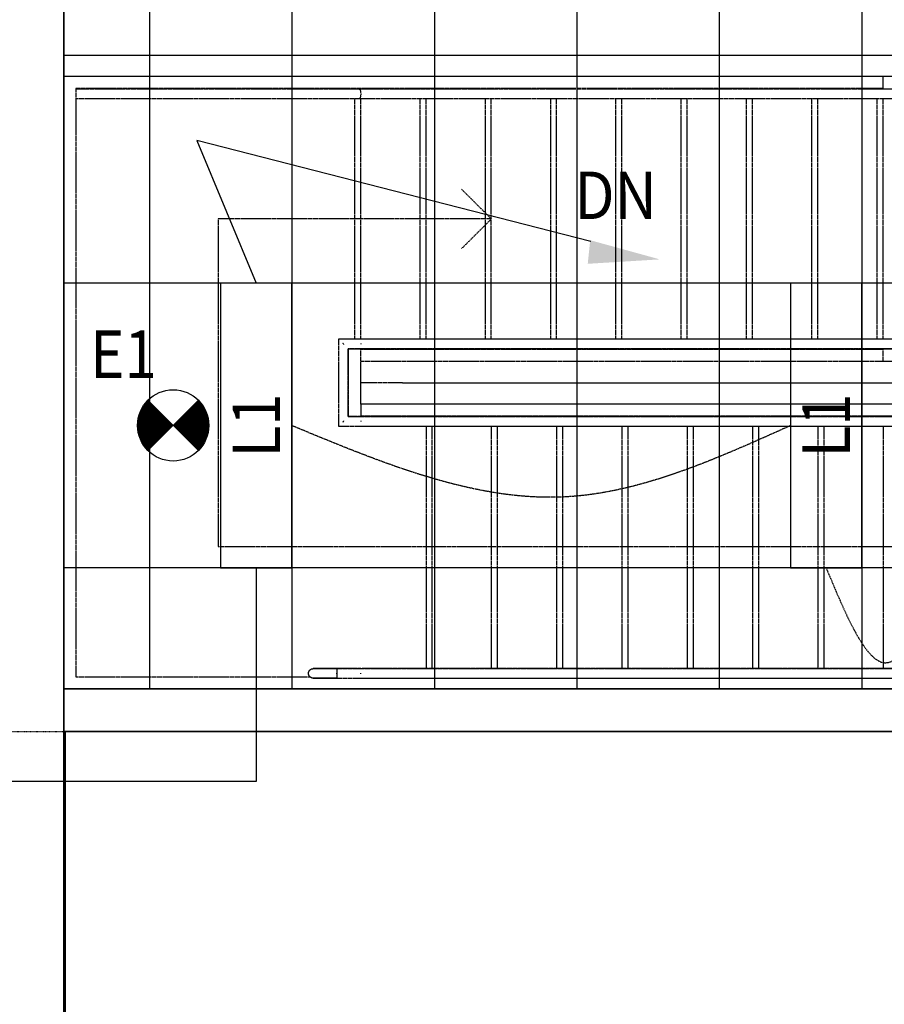
# Model space of a CAD drawing. Extents: x -10232 to 135746, y -6084 to 53701.
# Drawn here: x 102414 to 106055, y 12351 to 16500 of the extents above; entities that cross this region are included whole.
import ezdxf
from ezdxf.enums import TextEntityAlignment as Align

# ---------------------------------------------------------------- set-up
doc = ezdxf.new("R2010")
doc.units = 0
for name, pattern in [('EDG-DASH-3', [4.5, 3, -1.5]), ('X-2691-MEZZ-C$0$EDG-1DOT-2', [5, 2, -1.4, 0.2, -1.4]), ('X-2691-MEZZ-C$0$EDG-DASH-3', [4.5, 3, -1.5])]:
    doc.linetypes.add(name, pattern=pattern)
for name, color, linetype in [('LIT-CIRC', 6, 'CONTINUOUS'), ('LIT-EMERG', 6, 'CONTINUOUS'), ('LIT-FITT', 6, 'CONTINUOUS'), ('LIT-SWITCH', 2, 'EDG-DASH-3'), ('SYM-050', 6, 'CONTINUOUS'), ('SYM-ATT', 2, 'CONTINUOUS'), ('SYM-FILL', 133, 'CONTINUOUS'), ('SYM-TEXT', 7, 'CONTINUOUS'), ('X-2691-MEZZ-C$0$A-CLNG-PATT', 11, 'CONTINUOUS'), ('X-2691-MEZZ-C$0$A-DETL-MBND', 31, 'X-2691-MEZZ-C$0$EDG-DASH-3'), ('X-2691-MEZZ-C$0$A-FLOR-HRAL', 31, 'X-2691-MEZZ-C$0$EDG-DASH-3'), ('X-2691-MEZZ-C$0$A-ROOF', 11, 'CONTINUOUS'), ('X-2691-MEZZ-C$0$A-WALL', 8, 'CONTINUOUS'), ('X-2691-MEZZ-C$0$S-GRID', 133, 'X-2691-MEZZ-C$0$EDG-1DOT-2'), ('X-2691-MEZZ-C$0$S-STRS', 31, 'X-2691-MEZZ-C$0$EDG-DASH-3'), ('X-2691-MEZZ-C$0$S-STRS-ANNO', 31, 'X-2691-MEZZ-C$0$EDG-DASH-3'), ('X-XREF', 7, 'CONTINUOUS')]:
    doc.layers.add(name, color=color, linetype=linetype)
doc.styles.add('EDG', font='edg.shx', dxfattribs={"width": 0.9})

# ---------------------------------------------------------------- blocks, each defined once
blk = doc.blocks.new('X-2691-MEZZ-C')
at = {"layer": 'X-2691-MEZZ-C$0$A-CLNG-PATT'}
for p, q in [((25960, 31500), (25960, 13680)), ((22600, 28320), (22600, 10500)), ((22960, 28320), (22960, 13680)), ((23560, 28320), (23560, 13680)), ((24160, 28320), (24160, 13680)), ((24760, 28320), (24760, 13680)), ((25360, 28320), (25360, 13680)), ((33500, 15390), (22600, 15390)), ((33500, 14190), (22600, 14190)), ((22600, 13680), (30800, 13680)), ((30800, 13500), (22600, 13500)), ((22603, 11105), (22603, 13500)), ((22606, 11105), (22606, 13500))]:
    blk.add_line(p, q, dxfattribs=at)
at = {"layer": 'X-2691-MEZZ-C$0$A-DETL-MBND'}
for p, q in [((23844, 16207), (22650, 16207)), ((22650, 16207), (22650, 16167)), ((26039, 16207), (23844, 16207)), ((26319, 16207), (26039, 16207)), ((22650, 16167), (23844, 16167)), ((23844, 16167), (26039, 16167)), ((26039, 16167), (26319, 16167)), ((23850, 15060), (26525, 15060)), ((23850, 14970), (23850, 15060)), ((24026.4, 14970), (23850, 14970))]:
    blk.add_line(p, q, dxfattribs=at)
blk.add_open_spline([(23844, 16207), (23844.5, 16207), (23845.6, 16206.5), (23847.1, 16204.5), (23848.3, 16201.3), (23849.3, 16197.1), (23849.9, 16192.2), (23850.1, 16185.3), (23849.6, 16178.3), (23848.3, 16172.7), (23847.1, 16169.5), (23845.6, 16167.5), (23844.5, 16167), (23844, 16167)], degree=3, knots=[0, 0, 0, 0, 0.083333, 0.166667, 0.25, 0.333333, 0.416667, 0.5, 0.666667, 0.75, 0.833333, 0.916667, 1, 1, 1, 1], dxfattribs=at)
at = {"layer": 'X-2691-MEZZ-C$0$A-FLOR-HRAL'}
for p, q in [((23757, 15153), (23757, 14787)), ((23844, 15153), (23757, 15153)), ((23757, 15153), (23757, 14787)), ((23850, 15153), (23757, 15153)), ((26039, 15153), (23844, 15153)), ((26325, 15153), (23850, 15153)), ((26319, 15153), (26039, 15153)), ((23797, 14827), (23797, 15113)), ((23797, 15113), (23844, 15113)), ((23797, 15113), (23797, 14827)), ((23850, 15113), (23797, 15113)), ((23844, 15113), (26039, 15113)), ((26325, 15113), (23850, 15113)), ((26039, 15113), (26319, 15113)), ((23850.5, 14827), (23797, 14827)), ((23797, 14827), (23850, 14827)), ((23850, 14827), (26875, 14827)), ((23911, 14827), (23856, 14827)), ((26881, 14827), (23911, 14827)), ((23757, 14787), (23850.5, 14787)), ((23757, 14787), (23850, 14787)), ((23850, 14787), (26875, 14787)), ((23856, 14787), (23911, 14787)), ((23911, 14787), (26881, 14787)), ((23630, 13746.4), (23630.1, 13747.2)), ((23630, 13745.6), (23630, 13746.4)), ((23630, 13744.8), (23630, 13745.6)), ((23630, 13744), (23630, 13744.8)), ((23630.1, 13743.2), (23630, 13744)), ((23630.1, 13747.2), (23630.2, 13748)), ((23630.2, 13742.4), (23630.1, 13743.2)), ((23630.2, 13748), (23630.4, 13748.8)), ((23630.3, 13741.6), (23630.2, 13742.4)), ((23630.4, 13740.8), (23630.3, 13741.6)), ((23630.4, 13748.8), (23630.5, 13749.5)), ((23630.6, 13740), (23630.4, 13740.8)), ((23630.5, 13749.5), (23630.7, 13750.3)), ((23630.8, 13739.3), (23630.6, 13740)), ((23630.7, 13750.3), (23630.9, 13751.1)), ((23631.1, 13738.5), (23630.8, 13739.3)), ((23630.9, 13751.1), (23631.2, 13751.8)), ((23631.4, 13737.8), (23631.1, 13738.5)), ((23631.2, 13751.8), (23631.5, 13752.6)), ((23631.7, 13737), (23631.4, 13737.8)), ((23631.5, 13752.6), (23631.8, 13753.3)), ((23632, 13736.3), (23631.7, 13737)), ((23631.8, 13753.3), (23632.2, 13754)), ((23632.4, 13735.6), (23632, 13736.3)), ((23632.2, 13754), (23632.5, 13754.7)), ((23632.8, 13734.9), (23632.4, 13735.6)), ((23632.5, 13754.7), (23632.9, 13755.4)), ((23633.2, 13734.2), (23632.8, 13734.9)), ((23632.9, 13755.4), (23633.4, 13756.1)), ((23633.6, 13733.5), (23633.2, 13734.2)), ((23633.4, 13756.1), (23633.8, 13756.8)), ((23634.1, 13732.9), (23633.6, 13733.5)), ((23633.8, 13756.8), (23634.3, 13757.4)), ((23634.3, 13757.4), (23634.8, 13758)), ((23634.8, 13758), (23635.4, 13758.6)), ((23635.4, 13758.6), (23635.9, 13759.2)), ((23635.9, 13759.2), (23636.5, 13759.7)), ((23636.5, 13759.7), (23637.1, 13760.3)), ((23637.1, 13760.3), (23637.7, 13760.8)), ((23637.7, 13760.8), (23638.4, 13761.3)), ((23638.4, 13761.3), (23639, 13761.7)), ((23639, 13761.7), (23639.7, 13762.1)), ((23639.7, 13762.1), (23640.4, 13762.5)), ((23640.4, 13762.5), (23641.1, 13762.9)), ((23641.1, 13762.9), (23641.8, 13763.2)), ((23641.8, 13763.2), (23642.6, 13763.6)), ((23642.6, 13763.6), (23643.3, 13763.8)), ((23643.3, 13763.8), (23644.1, 13764.1)), ((23644.1, 13764.1), (23644.8, 13764.3)), ((23644.8, 13764.3), (23645.6, 13764.5)), ((23645.6, 13764.5), (23646.4, 13764.7)), ((23646.4, 13764.7), (23647.2, 13764.8)), ((23647.2, 13764.8), (23648, 13764.9)), ((23648, 13764.9), (23648.8, 13765)), ((23648.8, 13765), (23649.6, 13765)), ((23649.6, 13765), (23650, 13765)), ((23650.1, 13765), (23650, 13765)), ((23650, 13765), (23650, 13765)), ((23650, 13765), (23650.1, 13765)), ((23650.4, 13765), (23650.1, 13765)), ((23650.1, 13765), (23650.3, 13765)), ((23650.3, 13765), (23650.7, 13765)), ((23650.9, 13765), (23650.4, 13765)), ((23650.7, 13765), (23651.3, 13765)), ((23651.5, 13765), (23650.9, 13765)), ((23651.3, 13765), (23652, 13765)), ((23652.2, 13765), (23651.5, 13765)), ((23652, 13765), (23652.9, 13765)), ((23653.1, 13765), (23652.2, 13765)), ((23652.9, 13765), (23653.9, 13765)), ((23654.2, 13765), (23653.1, 13765)), ((23653.9, 13765), (23655.1, 13765)), ((23655.4, 13765), (23654.2, 13765)), ((23655.1, 13765), (23656.4, 13765)), ((23656.8, 13765), (23655.4, 13765)), ((23656.4, 13765), (23657.9, 13765)), ((23658.3, 13765), (23656.8, 13765)), ((23657.9, 13765), (23659.5, 13765)), ((23660, 13765), (23658.3, 13765)), ((23659.5, 13765), (23661.3, 13765)), ((23661.8, 13765), (23660, 13765)), ((23661.3, 13765), (23663.2, 13765)), ((23663.8, 13765), (23661.8, 13765)), ((23663.2, 13765), (23665.3, 13765)), ((23665.9, 13765), (23663.8, 13765)), ((23665.3, 13765), (23667.5, 13765)), ((23668.1, 13765), (23665.9, 13765)), ((23667.5, 13765), (23669.8, 13765)), ((23670.4, 13765), (23668.1, 13765)), ((23669.8, 13765), (23672.2, 13765)), ((23672.9, 13765), (23670.4, 13765)), ((23672.2, 13765), (23674.8, 13765)), ((23675.5, 13765), (23672.9, 13765)), ((23674.8, 13765), (23677.5, 13765)), ((23678.3, 13765), (23675.5, 13765)), ((23677.5, 13765), (23680.3, 13765)), ((23681.1, 13765), (23678.3, 13765)), ((23680.3, 13765), (23683.3, 13765)), ((23684.1, 13765), (23681.1, 13765)), ((23683.3, 13765), (23686.3, 13765)), ((23687.1, 13765), (23684.1, 13765)), ((23686.3, 13765), (23689.4, 13765)), ((23690.3, 13765), (23687.1, 13765)), ((23689.4, 13765), (23692.6, 13765)), ((23693.5, 13765), (23690.3, 13765)), ((23692.6, 13765), (23696, 13765)), ((23696.9, 13765), (23693.5, 13765)), ((23696, 13765), (23699.4, 13765)), ((23700.3, 13765), (23696.9, 13765)), ((23699.4, 13765), (23702.9, 13765)), ((23703.8, 13765), (23700.3, 13765)), ((23702.9, 13765), (23706.4, 13765)), ((23707.4, 13765), (23703.8, 13765)), ((23706.4, 13765), (23710.1, 13765)), ((23711.1, 13765), (23707.4, 13765)), ((23710.1, 13765), (23713.8, 13765)), ((23714.8, 13765), (23711.1, 13765)), ((23713.8, 13765), (23717.5, 13765)), ((23718.5, 13765), (23714.8, 13765)), ((23717.5, 13765), (23721.3, 13765)), ((23722.4, 13765), (23718.5, 13765)), ((23721.3, 13765), (23725.2, 13765)), ((23726.2, 13765), (23722.4, 13765)), ((23725.2, 13765), (23729.1, 13765)), ((23730.1, 13765), (23726.2, 13765)), ((23729.1, 13765), (23733, 13765)), ((23734.1, 13765), (23730.1, 13765)), ((23733, 13765), (23737, 13765)), ((23738, 13765), (23734.1, 13765)), ((23737, 13765), (23740.9, 13765)), ((23742, 13765), (23738, 13765)), ((23740.9, 13765), (23744.9, 13765)), ((23746, 13765), (23742, 13765)), ((23744.9, 13765), (23748.9, 13765)), ((23750, 13765), (23746, 13765)), ((23748.9, 13765), (23750, 13765)), ((23850.5, 13765), (23750, 13765)), ((23750, 13765), (23750, 13725)), ((23750, 13765), (23850, 13765)), ((23750, 13747.6), (23750, 13742.7)), ((23750, 13742.7), (23750, 13747.6)), ((23850, 13765), (26875, 13765)), ((24136, 13765), (23856, 13765)), ((26881, 13765), (24136, 13765)), ((23634.6, 13732.3), (23634.1, 13732.9)), ((23635.1, 13731.7), (23634.6, 13732.3)), ((23635.7, 13731.1), (23635.1, 13731.7)), ((23636.2, 13730.5), (23635.7, 13731.1)), ((23636.8, 13730), (23636.2, 13730.5)), ((23637.4, 13729.4), (23636.8, 13730)), ((23638.1, 13729), (23637.4, 13729.4)), ((23638.7, 13728.5), (23638.1, 13729)), ((23639.4, 13728.1), (23638.7, 13728.5)), ((23640.1, 13727.6), (23639.4, 13728.1)), ((23640.8, 13727.3), (23640.1, 13727.6)), ((23641.5, 13726.9), (23640.8, 13727.3)), ((23642.2, 13726.6), (23641.5, 13726.9)), ((23643, 13726.3), (23642.2, 13726.6)), ((23643.7, 13726), (23643, 13726.3)), ((23644.5, 13725.8), (23643.7, 13726)), ((23645.2, 13725.6), (23644.5, 13725.8)), ((23646, 13725.4), (23645.2, 13725.6)), ((23646.8, 13725.3), (23646, 13725.4)), ((23647.6, 13725.1), (23646.8, 13725.3)), ((23648.4, 13725.1), (23647.6, 13725.1)), ((23649.2, 13725), (23648.4, 13725.1)), ((23650, 13725), (23649.2, 13725)), ((23650.1, 13725), (23650, 13725)), ((23650, 13725), (23650, 13725)), ((23650, 13725), (23650.1, 13725)), ((23650.4, 13725), (23650.1, 13725)), ((23650.1, 13725), (23650.3, 13725)), ((23650.3, 13725), (23650.7, 13725)), ((23650.9, 13725), (23650.4, 13725)), ((23650.7, 13725), (23651.3, 13725)), ((23651.5, 13725), (23650.9, 13725)), ((23651.3, 13725), (23652, 13725)), ((23652.2, 13725), (23651.5, 13725)), ((23652, 13725), (23652.9, 13725)), ((23653.1, 13725), (23652.2, 13725)), ((23652.9, 13725), (23653.9, 13725)), ((23654.2, 13725), (23653.1, 13725)), ((23653.9, 13725), (23655.1, 13725)), ((23655.4, 13725), (23654.2, 13725)), ((23655.1, 13725), (23656.4, 13725)), ((23656.8, 13725), (23655.4, 13725)), ((23656.4, 13725), (23657.9, 13725)), ((23658.3, 13725), (23656.8, 13725)), ((23657.9, 13725), (23659.5, 13725)), ((23660, 13725), (23658.3, 13725)), ((23659.5, 13725), (23661.3, 13725)), ((23661.8, 13725), (23660, 13725)), ((23661.3, 13725), (23663.2, 13725)), ((23663.8, 13725), (23661.8, 13725)), ((23663.2, 13725), (23665.3, 13725)), ((23665.9, 13725), (23663.8, 13725)), ((23665.3, 13725), (23667.5, 13725)), ((23668.1, 13725), (23665.9, 13725)), ((23667.5, 13725), (23669.8, 13725)), ((23670.4, 13725), (23668.1, 13725)), ((23669.8, 13725), (23672.2, 13725)), ((23672.9, 13725), (23670.4, 13725)), ((23672.2, 13725), (23674.8, 13725)), ((23675.5, 13725), (23672.9, 13725)), ((23674.8, 13725), (23677.5, 13725)), ((23678.3, 13725), (23675.5, 13725)), ((23677.5, 13725), (23680.3, 13725)), ((23681.1, 13725), (23678.3, 13725)), ((23680.3, 13725), (23683.3, 13725)), ((23684.1, 13725), (23681.1, 13725)), ((23683.3, 13725), (23686.3, 13725)), ((23687.1, 13725), (23684.1, 13725)), ((23686.3, 13725), (23689.4, 13725)), ((23690.3, 13725), (23687.1, 13725)), ((23689.4, 13725), (23692.6, 13725)), ((23693.5, 13725), (23690.3, 13725)), ((23692.6, 13725), (23696, 13725)), ((23696.9, 13725), (23693.5, 13725)), ((23696, 13725), (23699.4, 13725)), ((23700.3, 13725), (23696.9, 13725)), ((23699.4, 13725), (23702.9, 13725)), ((23703.8, 13725), (23700.3, 13725)), ((23702.9, 13725), (23706.4, 13725)), ((23707.4, 13725), (23703.8, 13725)), ((23706.4, 13725), (23710.1, 13725)), ((23711.1, 13725), (23707.4, 13725)), ((23710.1, 13725), (23713.8, 13725)), ((23714.8, 13725), (23711.1, 13725)), ((23713.8, 13725), (23717.5, 13725)), ((23718.5, 13725), (23714.8, 13725)), ((23717.5, 13725), (23721.3, 13725)), ((23722.4, 13725), (23718.5, 13725)), ((23721.3, 13725), (23725.2, 13725)), ((23726.2, 13725), (23722.4, 13725)), ((23725.2, 13725), (23729.1, 13725)), ((23730.1, 13725), (23726.2, 13725)), ((23729.1, 13725), (23733, 13725)), ((23734.1, 13725), (23730.1, 13725)), ((23733, 13725), (23737, 13725)), ((23738, 13725), (23734.1, 13725)), ((23737, 13725), (23740.9, 13725)), ((23742, 13725), (23738, 13725)), ((23740.9, 13725), (23744.9, 13725)), ((23746, 13725), (23742, 13725)), ((23744.9, 13725), (23748.9, 13725)), ((23750, 13725), (23746, 13725)), ((23748.9, 13725), (23750, 13725)), ((23750, 13725), (23850.5, 13725)), ((23750, 13725), (23850, 13725)), ((23850, 13725), (26875, 13725)), ((23856, 13725), (24136, 13725)), ((24136, 13725), (26881, 13725))]:
    blk.add_line(p, q, dxfattribs=at)
for points, knots in [([(23779.3, 15130.7), (23779, 15131), (23778.2, 15131.8), (23777, 15133), (23775.8, 15134.2), (23775, 15135), (23774.7, 15135.3)], [-0.53727163, -0.53727163, -0.53727163, -0.53727163, -0.52083333, -0.5, -0.47916667, -0.46272837, -0.46272837, -0.46272837, -0.46272837]), ([(23774.7, 14804.7), (23775, 14805), (23775.8, 14805.8), (23777, 14807), (23778.2, 14808.2), (23779, 14809), (23779.3, 14809.3)], [0.46272837, 0.46272837, 0.46272837, 0.46272837, 0.47916667, 0.5, 0.52083333, 0.53727163, 0.53727163, 0.53727163, 0.53727163])]:
    blk.add_open_spline(points, degree=3, knots=knots, dxfattribs=at)
for points in [[(23850, 15135), (23850, 15134.3), (23850, 15133), (23850, 15131.7), (23850, 15131)], [(23850, 14809), (23850, 14808.3), (23850, 14807), (23850, 14805.7), (23850, 14805)], [(23850, 13743), (23850, 13743.7), (23850, 13745), (23850, 13746.3), (23850, 13747)]]:
    blk.add_open_spline(points, degree=3, dxfattribs=at)
at = {"layer": 'X-2691-MEZZ-C$0$A-ROOF'}
for p, q in [((22600, 31500), (22600, 13680)), ((22600, 13680), (30800, 13680))]:
    blk.add_line(p, q, dxfattribs=at)
at = {"layer": 'X-2691-MEZZ-C$0$A-WALL'}
for p, q in [((22600, 10500), (22600, 28320)), ((22600, 16350), (26965, 16350)), ((26875, 16260), (22600, 16260)), ((23850, 14880), (23850, 14970)), ((24026.4, 14970), (26875, 14970)), ((26965, 14880), (23850, 14880)), ((30800, 13680), (22600, 13680)), ((22600, 13500), (30800, 13500))]:
    blk.add_line(p, q, dxfattribs=at)
at = {"layer": 'X-2691-MEZZ-C$0$S-GRID'}
for p, q in [((22600, 45453.7), (22600, -3455.9)), ((-9331.9, 13500), (52268.2, 13500))]:
    blk.add_line(p, q, dxfattribs=at)
at = {"layer": 'X-2691-MEZZ-C$0$S-STRS'}
for p, q in [((26050, 16210), (26050, 16260)), ((22650, 16210), (22650, 16207)), ((23888.5, 16210), (22650, 16210)), ((23825, 16207), (23825, 16210)), ((23850, 16207), (23850, 16210)), ((24125, 16210), (23888.5, 16210)), ((24100, 16206.9), (24100, 16210)), ((24400, 16210), (24125, 16210)), ((24125, 16206.9), (24125, 16210)), ((24375, 16206.8), (24375, 16210)), ((24675, 16210), (24400, 16210)), ((24400, 16206.8), (24400, 16210)), ((24650, 16207), (24650, 16210)), ((24950, 16210), (24675, 16210)), ((24675, 16207), (24675, 16210)), ((24925, 16207), (24925, 16210)), ((25225, 16210), (24950, 16210)), ((24950, 16207), (24950, 16210)), ((25200, 16207), (25200, 16210)), ((25500, 16210), (25225, 16210)), ((25225, 16207), (25225, 16210)), ((25475, 16207), (25475, 16210)), ((25775, 16210), (25500, 16210)), ((25500, 16207), (25500, 16210)), ((25750, 16207), (25750, 16210)), ((26050, 16210), (25775, 16210)), ((25775, 16207), (25775, 16210)), ((26025, 16207), (26025, 16210)), ((26050, 16207), (26050, 16210)), ((22650, 16167), (22650, 13730)), ((23825, 15153), (23825, 16167)), ((23850, 15153), (23850, 16167)), ((24100, 15153), (24100, 16167.1)), ((24125, 15153), (24125, 16167.1)), ((24375, 15153), (24375, 16167.2)), ((24400, 15153), (24400, 16167.2)), ((24650, 15153), (24650, 16167)), ((24675, 15153), (24675, 16167)), ((24925, 15153), (24925, 16167)), ((24950, 15153), (24950, 16167)), ((25200, 15153), (25200, 16167)), ((25225, 15153), (25225, 16167)), ((25475, 15153), (25475, 16167)), ((25500, 15153), (25500, 16167)), ((25750, 15153), (25750, 16167)), ((25775, 15153), (25775, 16167)), ((26025, 15153), (26025, 16167)), ((26050, 15153), (26050, 16167)), ((23825, 15110), (23825, 15113)), ((23850, 15110), (23850, 15113)), ((23900, 15110), (23850, 15110)), ((23850, 15060), (23850, 15110)), ((24125, 15110), (23900, 15110)), ((24100, 15110), (24100, 15113)), ((24125, 15110), (24125, 15113)), ((24400, 15110), (24125, 15110)), ((24375, 15110), (24375, 15113)), ((24400, 15110), (24400, 15113)), ((24675, 15110), (24400, 15110)), ((24650, 15110), (24650, 15113)), ((24675, 15110), (24675, 15113)), ((24950, 15110), (24675, 15110)), ((24925, 15110), (24925, 15113)), ((24950, 15110), (24950, 15113)), ((25225, 15110), (24950, 15110)), ((25200, 15110), (25200, 15113)), ((25225, 15110), (25225, 15113)), ((25500, 15110), (25225, 15110)), ((25475, 15110), (25475, 15113)), ((25500, 15110), (25500, 15113)), ((25775, 15110), (25500, 15110)), ((25750, 15110), (25750, 15113)), ((25775, 15110), (25775, 15113)), ((26050, 15110), (25775, 15110)), ((26025, 15110), (26025, 15113)), ((26050, 15110), (26050, 15113)), ((26050, 15060), (26050, 15110)), ((23850, 14880), (23850, 14830)), ((23850, 14830), (24125, 14830)), ((24125, 14830), (24400, 14830)), ((24125, 14830), (24125, 14827)), ((24150, 14830), (24150, 14827)), ((24400, 14830), (24675, 14830)), ((24400, 14830), (24400, 14827)), ((24425, 14830), (24425, 14827)), ((24675, 14830), (24950, 14830)), ((24675, 14830), (24675, 14827)), ((24700, 14830), (24700, 14827)), ((24950, 14830), (25225, 14830)), ((24950, 14830), (24950, 14827)), ((24975, 14830), (24975, 14827)), ((25225, 14830), (25500, 14830)), ((25225, 14830), (25225, 14827)), ((25250, 14830), (25250, 14827)), ((25500, 14830), (25775, 14830)), ((25500, 14830), (25500, 14827)), ((25525, 14830), (25525, 14827)), ((25775, 14830), (26050, 14830)), ((25775, 14830), (25775, 14827)), ((25800, 14830), (25800, 14827)), ((26050, 14830), (26325, 14830)), ((26050, 14830), (26050, 14827)), ((24125, 14787), (24125, 13765)), ((24150, 14787), (24150, 13765)), ((24400, 14787), (24400, 13765)), ((24425, 14787), (24425, 13765)), ((24675, 14787), (24675, 13765)), ((24700, 14787), (24700, 13765)), ((24950, 14787), (24950, 13765)), ((24975, 14787), (24975, 13765)), ((25225, 14787), (25225, 13765)), ((25250, 14787), (25250, 13765)), ((25500, 14787), (25500, 13765)), ((25525, 14787), (25525, 13765)), ((25775, 14787), (25775, 13765)), ((25800, 14787), (25800, 13765)), ((26050, 14787), (26050, 13765)), ((22650, 13730), (23637, 13730))]:
    blk.add_line(p, q, dxfattribs=at)
at = {"layer": 'X-2691-MEZZ-C$0$S-STRS-ANNO'}
for p, q in [((24400, 15660), (24275, 15785)), ((23250, 15660), (23250, 14280)), ((23850, 15660), (23250, 15660)), ((24125, 15660), (23850, 15660)), ((24400, 15660), (24125, 15660)), ((24400, 15660), (24275, 15535)), ((23250, 14280), (24125, 14280)), ((24125, 14280), (24400, 14280)), ((24400, 14280), (24675, 14280)), ((24675, 14280), (24950, 14280)), ((24950, 14280), (25225, 14280)), ((25225, 14280), (25500, 14280)), ((25500, 14280), (25775, 14280)), ((25775, 14280), (26050, 14280)), ((26050, 14280), (26325, 14280))]:
    blk.add_line(p, q, dxfattribs=at)
blk = doc.blocks.new('FL-2X36T')
at = {"layer": 'SYM-050', "color": 0, "linetype": 'ByBlock'}
blk.add_lwpolyline([(-600, -150), (600, -150), (600, 150), (-600, 150)], close=True, dxfattribs=at)
at = {"layer": 'SYM-ATT', "linetype": 'ByBlock', "style": 'EDG', "width": 0.9}
blk.add_attdef('MOUNT', (350, 250), '', height=200, dxfattribs=at)
at = {"layer": 'SYM-ATT', "color": 255, "linetype": 'ByBlock', "style": 'EDG', "width": 0.9}
for tag, flags in [('CHAN', 3), ('RATING', 3), ('EQUIP', 3), ('NAME', 3), ('ID', 9)]:
    blk.add_attdef(tag, (0, 0), '', height=200, dxfattribs=dict(at, flags=flags))
at = {"layer": 'SYM-ATT', "linetype": 'ByBlock', "style": 'EDG', "width": 0.9}
blk.add_attdef('TYPE', text='', height=200, dxfattribs=at).set_placement((0, 0), align=Align.MIDDLE_CENTER)
at = {"layer": 'SYM-TEXT', "color": 255, "linetype": 'ByBlock', "style": 'EDG', "width": 0.9, "flags": 3}
blk.add_attdef('TEXT', (0, 0), '', height=200, dxfattribs=at)
blk = doc.blocks.new('EM-SPIT')
at = {"layer": 'SYM-050', "color": 0, "linetype": 'ByBlock'}
blk.add_circle((0, 0), 150, dxfattribs=at)
at = {"layer": 'SYM-FILL', "linetype": 'ByBlock', "const_width": 150}
for points in [[(-53, -53, -0.414214), (-53, 53, -0.414214)], [(53, -53, 0.414214), (53, 53, 0.414214)]]:
    blk.add_lwpolyline(points, format="xyb", dxfattribs=at)
at = {"layer": 'SYM-FILL', "linetype": 'ByBlock'}
for points in [[(-106.1, 106.1), (106.1, -106.1)], [(106.1, 106.1), (-106.1, -106.1)]]:
    blk.add_lwpolyline(points, dxfattribs=at)
at = {"layer": 'SYM-ATT', "linetype": 'ByBlock', "style": 'EDG', "width": 0.9}
for tag, p in [('MOUNT', (150, 450)), ('TYPE', (150, 150))]:
    blk.add_attdef(tag, p, '', height=200, dxfattribs=at)
at = {"layer": 'SYM-ATT', "color": 255, "linetype": 'ByBlock', "style": 'EDG', "width": 0.9}
for tag, flags in [('CHAN', 3), ('RATING', 3), ('EQUIP', 3), ('NAME', 3), ('ID', 9)]:
    blk.add_attdef(tag, (0, 0), '', height=200, dxfattribs=dict(at, flags=flags))
at = {"layer": 'SYM-TEXT', "color": 255, "linetype": 'ByBlock', "style": 'EDG', "width": 0.9, "flags": 3}
blk.add_attdef('TEXT', (0, 0), '', height=200, dxfattribs=at)
blk = doc.blocks.new('REF-ARROWTEXT')
at = {"layer": 'SYM-ATT', "color": 2, "linetype": 'ByBlock', "style": 'EDG', "width": 0.9}
blk.add_attdef('LINE1', (0, 0), '', height=200, dxfattribs=at)

msp = doc.modelspace()

# ---------------------------------------------------------------- linework, layer by layer
at = {"layer": 'LIT-CIRC'}
msp.add_lwpolyline([(103410, 14190), (103410, 13290), (101910, 13290)], dxfattribs=at)
at = {"layer": 'LIT-SWITCH', "linetype": 'Continuous'}
for p, q in [((104819.4, 15564.5), (103160, 15990)), ((103160, 15990), (103410, 15390))]:
    msp.add_line(p, q, dxfattribs=at)
at = {"layer": 'LIT-SWITCH'}
for points in [[(107310, 14390), (107210, 16390), (105960, 17190)], [(103560, 14790), (104710, 14490), (105660, 14790)], [(105810, 14190), (106060, 13790), (106310, 14190)]]:
    msp.add_spline(points, degree=3, dxfattribs=at)
at = {"layer": 'LIT-SWITCH', "linetype": 'Continuous'}
msp.add_solid([(104816.4, 15570.4), (104806.1, 15471), (105109.6, 15489.6)], dxfattribs=at)

# ---------------------------------------------------------------- block references
at = {"layer": 'LIT-EMERG'}
ref = msp.add_blockref('EM-SPIT', (103060, 14790), dxfattribs=at)
ref.add_attrib('TYPE', 'E1', (102710, 14990), dxfattribs={"layer": 'SYM-ATT', "linetype": 'ByBlock', "height": 200, "style": 'EDG', "width": 0.9})
at = {"layer": 'LIT-FITT', "rotation": 90}
for p in [(103410, 14790), (105810, 14790)]:
    msp.add_blockref('FL-2X36T', p, dxfattribs=at).add_auto_attribs({'TYPE': 'L1'})
at = {"layer": 'LIT-SWITCH', "linetype": 'Continuous'}
ref = msp.add_blockref('REF-ARROWTEXT', (104802.2, 15667.7), dxfattribs=at)
ref.add_attrib('LINE1', 'DN', (104750.1, 15659.4), dxfattribs={"layer": 'SYM-ATT', "color": 2, "linetype": 'ByBlock', "height": 200, "style": 'EDG', "width": 0.9})
at = {"layer": 'X-XREF'}
msp.add_blockref('X-2691-MEZZ-C', (80000, 0), dxfattribs=at)

doc.saveas('drawing.dxf')
